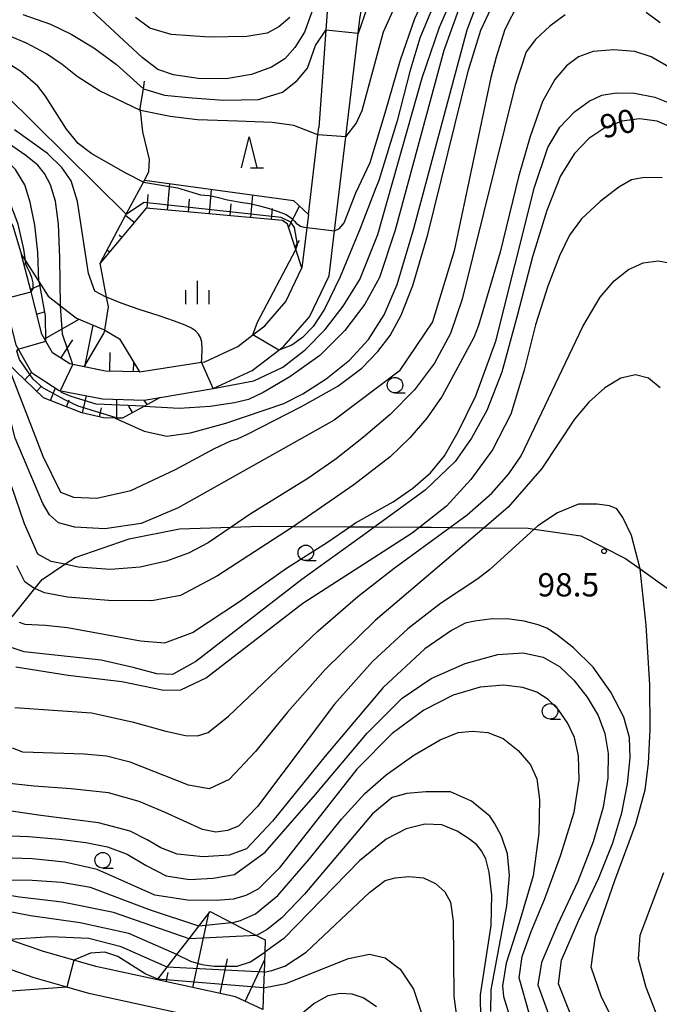
# Model space of a CAD drawing. Extents: x -4012 to -2000, y 87000 to 88500.
# Drawn here: x -3751 to -3648, y 87924 to 88082 of the extents above; entities that cross this region are included whole.
import ezdxf

# ---------------------------------------------------------------- set-up
doc = ezdxf.new("R2010")
doc.units = 0
for name, color, linetype in [('2101000', 7, 'Continuous'), ('2103000', 6, 'Continuous'), ('6101110', 6, 'Continuous'), ('6101121', 6, 'Continuous'), ('6101990', 6, 'Continuous'), ('6331000', 2, 'Continuous'), ('6332000', 2, 'Continuous'), ('6334000', 2, 'Continuous'), ('7101000', 4, 'Continuous'), ('7101001', 8, 'Continuous'), ('7102000', 2, 'Continuous'), ('7102001', 8, 'Continuous'), ('7312000', 4, 'Continuous')]:
    doc.layers.add(name, color=color, linetype=linetype)
doc.styles.add('Dm_Anotation', font='txt.shx', dxfattribs={"bigfont": 'PSCDM.shx'})

# ---------------------------------------------------------------- blocks, each defined once
blk = doc.blocks.new('633100')
at = {"layer": '6331000'}
blk.add_lwpolyline([(0, -0.5), (0.67, -0.5)], dxfattribs=at)
blk.add_circle((0, 0), 0.5, dxfattribs=at)
blk = doc.blocks.new('633400')
at = {"layer": '6334000'}
for points in [[(0, -0.75), (0, 0.75)], [(-0.75, -0.75), (-0.75, 0.15)], [(0.75, -0.75), (0.75, 0.15)]]:
    blk.add_lwpolyline(points, dxfattribs=at)
blk = doc.blocks.new('731200')
at = {"layer": '7312000'}
blk.add_circle((0, 0), 0.15, dxfattribs=at)
blk = doc.blocks.new('633200')
at = {"layer": '6332000'}
for points in [[(-0.5, -1), (0, 1), (0.5, -1)], [(0.08, -1), (0.92, -1)]]:
    blk.add_lwpolyline(points, dxfattribs=at)

msp = doc.modelspace()

# ---------------------------------------------------------------- linework, layer by layer
at = {"layer": '2101000', "flags": 128}
for points in [[(-3692.01, 88107.14), (-3693.26, 88106.15), (-3696.8, 88103.35), (-3698.66, 88099.34), (-3699.16, 88098.27), (-3700.84, 88089.65), (-3701.49, 88080.7), (-3702.26, 88070.23)], [(-3728.21, 88021.52), (-3719.68, 88022.93), (-3713.36, 88025.87), (-3709.09, 88029.12), (-3708.25, 88029.76), (-3704.14, 88034.51), (-3700.96, 88041.13), (-3700.09, 88048.38), (-3698.29, 88063.5), (-3696.3, 88080.18), (-3696.02, 88082.5), (-3695.48, 88085.51), (-3694.95, 88088.5), (-3693.53, 88095.8)], [(-3702.26, 88070.23), (-3702.64, 88065.01)], [(-3704.31, 88051.02), (-3702.78, 88063.85), (-3702.64, 88065.01)], [(-3814.45, 88055.64), (-3812.13, 88058.67), (-3810.67, 88060.58), (-3808.04, 88062.16), (-3804.97, 88063.11), (-3800.55, 88064.19), (-3795.95, 88064.03), (-3784.22, 88061.71), (-3766.97, 88056.41), (-3763.05, 88054.66), (-3759.73, 88052.48), (-3757.95, 88050.44), (-3756.11, 88047.32), (-3754.48, 88042.01), (-3753.33, 88037.43), (-3751.47, 88030.01), (-3748.93, 88025.51), (-3744.47, 88022.66), (-3737.52, 88021.27), (-3730.77, 88021.1), (-3728.21, 88021.52)], [(-3756.74, 88055.91), (-3754.28, 88053.08), (-3751.96, 88049.15), (-3750.53, 88044.48)], [(-3704.31, 88051.02), (-3704.56, 88048.91), (-3705.34, 88042.41)], [(-3731.52, 88025.62), (-3737.02, 88025.76), (-3740.44, 88026.45), (-3742.76, 88026.91), (-3745.56, 88028.7), (-3747.25, 88031.69), (-3749.01, 88038.54), (-3750.53, 88044.48)], [(-3731.52, 88025.62), (-3721.52, 88027.19), (-3721.02, 88027.27), (-3715.7, 88029.74), (-3713.24, 88031.61), (-3711.34, 88033.06), (-3707.94, 88037), (-3705.34, 88042.41)], [(-3714.69, 87918.78), (-3719.75, 87921.13), (-3739.68, 87925.47), (-3743.22, 87926.49), (-3748.5, 87928.01), (-3753.31, 87929.64), (-3754.48, 87930.17), (-3756.43, 87931.05), (-3761.04, 87933.6), (-3765.39, 87937.34), (-3768.63, 87940.49), (-3770.6, 87942.4), (-3778.08, 87952.07), (-3790.7, 87968.38)], [(-3728.65, 87927.67), (-3738.57, 87929.83), (-3742.09, 87930.85), (-3747.15, 87932.31), (-3749.16, 87932.99), (-3751.66, 87933.84), (-3754.42, 87935.07)], [(-3711.63, 87922.87), (-3716.08, 87924.93), (-3728.65, 87927.67)]]:
    msp.add_lwpolyline(points, dxfattribs=at)
at = {"layer": '2103000', "flags": 128}
for points in [[(-3740.44, 88026.45), (-3737.2, 88031.93), (-3737.14, 88032.35), (-3736.55, 88036.14), (-3736.83, 88037.66), (-3737.86, 88043.14), (-3733.66, 88051.03), (-3730.89, 88056.23), (-3730.02, 88057.87), (-3729.93, 88059.86), (-3730.99, 88064.29), (-3731.38, 88067.75), (-3731.42, 88068.11), (-3730.91, 88071.22), (-3730.7, 88072.47)], [(-3752.05, 87986.15), (-3748.38, 87990.73), (-3747.22, 87992.18), (-3743.58, 87994.63), (-3741.92, 87995.75), (-3733.21, 87998.75), (-3725.06, 88000.33), (-3716.76, 88000.61), (-3712, 88000.77), (-3706.7, 88000.74), (-3697.63, 88000.68), (-3693.57, 88000.65), (-3686.34, 88000.6), (-3684.43, 88000.59), (-3681.49, 88000.56), (-3675.98, 88000.51), (-3668.87, 88000.45), (-3667.89, 88000.31), (-3660.36, 87999.23), (-3653.17, 87995.56), (-3650.84, 87993.89), (-3646.46, 87990.76)]]:
    msp.add_lwpolyline(points, dxfattribs=at)
at = {"layer": '6101110', "flags": 128}
for points in [[(-3728.21, 88021.52), (-3730.85, 88020.07), (-3734.27, 88018.19), (-3735.43, 88018.2), (-3737.35, 88018.21), (-3740.8, 88019.05), (-3747, 88021.43), (-3752.95, 88027.18), (-3753.4, 88027.62), (-3756.14, 88032.83), (-3757.74, 88035.87), (-3759.75, 88043.37), (-3761.24, 88045.72), (-3764.55, 88050.93), (-3772.27, 88055.66), (-3782.19, 88057.96), (-3792.89, 88060.43), (-3798.49, 88060.44), (-3799.66, 88060.3), (-3804.01, 88059.77), (-3810.79, 88057.09), (-3814.45, 88055.64)], [(-3705.34, 88042.41), (-3706.32, 88045.35), (-3707.68, 88049.45), (-3708.5, 88050.05), (-3730.48, 88051.99), (-3737.86, 88043.14)], [(-3731.52, 88025.62), (-3737.02, 88025.76), (-3742.76, 88026.91), (-3745.56, 88028.7), (-3747.25, 88031.69), (-3749.01, 88038.54), (-3750.53, 88044.48)], [(-3711.63, 87922.87), (-3716.08, 87924.93), (-3728.65, 87927.67)]]:
    msp.add_lwpolyline(points, dxfattribs=at)
at = {"layer": '6101121', "flags": 128}
for points in [[(-3814.45, 88055.64), (-3812.13, 88058.67), (-3810.67, 88060.58), (-3808.04, 88062.16), (-3804.97, 88063.11), (-3800.55, 88064.19), (-3795.95, 88064.03), (-3784.22, 88061.71), (-3766.97, 88056.41), (-3763.05, 88054.66), (-3759.73, 88052.48), (-3757.95, 88050.44), (-3756.11, 88047.32), (-3754.48, 88042.01), (-3753.33, 88037.43), (-3751.47, 88030.01), (-3748.93, 88025.51), (-3744.47, 88022.66), (-3737.52, 88021.27), (-3730.77, 88021.1), (-3728.21, 88021.52)], [(-3737.86, 88043.14), (-3733.66, 88051.03), (-3730.89, 88056.23), (-3730.72, 88056.55), (-3706.7, 88053.27), (-3704.31, 88051.02)], [(-3704.31, 88051.02), (-3704.56, 88048.91), (-3705.34, 88042.41)], [(-3750.53, 88044.48), (-3749.92, 88043.53), (-3747.78, 88040.19), (-3746.25, 88037.81), (-3744.29, 88036.3), (-3741.7, 88034.3), (-3737.33, 88032.46), (-3737.14, 88032.35), (-3734.74, 88030.98), (-3731.52, 88025.62)], [(-3728.65, 87927.67), (-3728.57, 87927.77), (-3727.09, 87929.69), (-3725.49, 87931.76), (-3723.54, 87934.29), (-3721.98, 87936.31), (-3720.15, 87938.68), (-3716.65, 87936.87), (-3712.67, 87934.81), (-3711.29, 87934.1), (-3711.35, 87932.12), (-3711.45, 87928.93), (-3711.52, 87926.39), (-3711.63, 87922.87)]]:
    msp.add_lwpolyline(points, dxfattribs=at)
at = {"layer": '6101990', "flags": 128}
for points in [[(-3727.02, 88051.69), (-3726.64, 88055.99)], [(-3730.31, 88051.98), (-3730.11, 88054.21)], [(-3720.26, 88051.09), (-3719.91, 88055.07)], [(-3713.56, 88050.5), (-3713.24, 88054.16)], [(-3723.63, 88051.39), (-3723.45, 88053.46)], [(-3716.9, 88050.79), (-3716.74, 88052.7)], [(-3707.5, 88048.91), (-3705.72, 88052.34)], [(-3732.39, 88049.69), (-3733.76, 88050.83)], [(-3710.23, 88050.2), (-3710.08, 88051.96)], [(-3734.39, 88047.3), (-3734.82, 88047.66)], [(-3706.45, 88045.75), (-3705.75, 88046.82)], [(-3736.34, 88044.95), (-3736.72, 88045.27)], [(-3750.16, 88043.04), (-3749.87, 88043.02)], [(-3749.12, 88038.98), (-3747.44, 88039.66)], [(-3748.08, 88034.92), (-3746.76, 88035.36)], [(-3746.83, 88030.95), (-3741.25, 88034.11)], [(-3740.35, 88026.43), (-3739.01, 88033.17)], [(-3744.2, 88027.83), (-3742.3, 88030.79)], [(-3736.33, 88025.74), (-3736.25, 88028.77)], [(-3732.49, 88025.65), (-3732.45, 88027.18)], [(-3750.04, 88024.37), (-3748.93, 88025.52)], [(-3748.1, 88022.5), (-3747.36, 88023.27)], [(-3745.88, 88021), (-3745.09, 88023.06)], [(-3743.32, 88020.02), (-3742.89, 88021.14)], [(-3740.73, 88019.03), (-3740.07, 88021.78)], [(-3735.21, 88018.2), (-3735.19, 88021.21)], [(-3730.31, 88020.37), (-3730.77, 88021.1)], [(-3738, 88018.37), (-3737.65, 88019.82)], [(-3732.66, 88019.08), (-3733.23, 88020.13)], [(-3722.95, 87926.43), (-3720.34, 87938.43)], [(-3718.53, 87925.47), (-3717.32, 87931.03)], [(-3714.47, 87924.19), (-3711.39, 87930.82)], [(-3727.22, 87927.36), (-3726.9, 87928.86)]]:
    msp.add_lwpolyline(points, dxfattribs=at)
at = {"layer": '7101000', "flags": 128}
for points in [[(-3700.09, 88048.38), (-3699.3, 88048.75), (-3698.51, 88049.66), (-3696.66, 88054.5), (-3694.36, 88059.39), (-3691.9, 88067.36), (-3689.44, 88075.94), (-3687.14, 88082.6), (-3684.6, 88088.08), (-3684.33, 88088.5), (-3681.42, 88093.08), (-3680.96, 88093.7)], [(-3752.95, 88027.18), (-3747.09, 88012.04), (-3744.29, 88006.24), (-3742.18, 88005.45), (-3738.41, 88005.29), (-3732.94, 88006.52), (-3725.71, 88009.9), (-3719.44, 88013.27), (-3716.82, 88014.5), (-3715.75, 88014.86), (-3714.12, 88015.61), (-3705.39, 88020.06), (-3699.56, 88023.35), (-3695.71, 88026.25), (-3693.13, 88028.91), (-3691.11, 88031.49), (-3689.32, 88034.78), (-3687.45, 88039.58), (-3685.07, 88047.76), (-3678.52, 88074.07), (-3676.5, 88080.7), (-3674.83, 88084.23)], [(-3730.89, 88056.23), (-3733.72, 88057.66), (-3739.21, 88060.78), (-3741.43, 88062.44), (-3743.29, 88064.74), (-3746.67, 88070.06), (-3747.94, 88071.65), (-3750.64, 88074.03), (-3753.3, 88075.7), (-3758.1, 88078.16), (-3769.66, 88083.71)], [(-3645.23, 88064.82), (-3648.08, 88066.01), (-3650.94, 88066.41), (-3653.76, 88066.05), (-3656.5, 88064.98), (-3659.08, 88063.24), (-3661.42, 88060.85), (-3663.64, 88057.2), (-3665.86, 88051.65), (-3668.17, 88044.15), (-3670.63, 88034.66), (-3673.13, 88025.61), (-3675.55, 88019.42), (-3678.01, 88014.98), (-3680.63, 88011.17), (-3685.47, 88006.6), (-3693.57, 88000.65), (-3694.6, 87999.89), (-3705.35, 87992.2), (-3722.46, 87978.98), (-3726.19, 87976.88), (-3728.73, 87977), (-3732.54, 87977.99), (-3737.7, 87979.18), (-3750.12, 87980.53), (-3753.02, 87981.48)], [(-3749.92, 88043.53), (-3750.2, 88045.42), (-3751.11, 88049.42), (-3752.62, 88053.39), (-3754.92, 88056.73), (-3758.92, 88059.78)], [(-3661.98, 87922.03), (-3663.96, 87927.03), (-3663.48, 87930.84), (-3660.78, 87937.19), (-3657.49, 87944.13), (-3655.23, 87949.73), (-3653.76, 87954.57), (-3652.85, 87959.25), (-3652.45, 87963.42), (-3652.53, 87966.72), (-3653.44, 87969.97), (-3655.55, 87974.02), (-3658.4, 87978.03), (-3661.58, 87981.16), (-3664.32, 87983.31), (-3665.86, 87984.34), (-3667.25, 87984.85), (-3669.52, 87985.45), (-3672.25, 87985.85), (-3675.07, 87985.77), (-3677.49, 87985.45), (-3679.04, 87985.13), (-3681.22, 87983.94), (-3685.55, 87981), (-3692.26, 87974.77), (-3701.58, 87963.7), (-3710.08, 87953.22), (-3714.28, 87948.78), (-3717.06, 87947.75), (-3721.27, 87947.51), (-3725.44, 87947.94), (-3728.09, 87948.94), (-3730.28, 87950.25), (-3733.02, 87951.63), (-3738.14, 87952.98), (-3747.46, 87954.17), (-3756.66, 87955.51)], [(-3676.5, 87921.31), (-3676.54, 87925.24), (-3674.83, 87936.43), (-3674.75, 87941.32), (-3675.15, 87945.01), (-3675.71, 87947.19), (-3676.38, 87948.46), (-3677.14, 87949.41), (-3678.33, 87950.36), (-3680.31, 87951.63), (-3682.81, 87952.63), (-3685.55, 87952.75), (-3688.53, 87951.99), (-3691.74, 87950.36), (-3696.07, 87946.83), (-3708.27, 87934.33), (-3711.35, 87932.12)], [(-3725.49, 87931.76), (-3733.25, 87935.12), (-3741.11, 87936.87), (-3749.08, 87938.01), (-3757.11, 87939.53)]]:
    msp.add_lwpolyline(points, dxfattribs=at)
at = {"layer": '7101001', "flags": 128}
for points in [[(-3730.89, 88056.23), (-3725.42, 88055.27), (-3723.65, 88054.78), (-3721.7, 88054.17), (-3720.29, 88054.05), (-3719.01, 88053.81), (-3717.36, 88053.38), (-3714.92, 88052.95), (-3713.76, 88052.77), (-3712.18, 88052.4), (-3710.77, 88052.04), (-3709.19, 88051.49), (-3707.9, 88051), (-3707.05, 88050.39), (-3706.56, 88049.9), (-3706.26, 88049.6), (-3705.58, 88049.11), (-3705.04, 88048.93), (-3704.56, 88048.91), (-3700.09, 88048.38)], [(-3752.95, 88027.18), (-3752.96, 88030.4), (-3753.37, 88032.04), (-3753.74, 88033.23), (-3753.91, 88034.3), (-3753.78, 88036.35), (-3753.54, 88037.25), (-3753.33, 88037.43), (-3749.01, 88038.54), (-3748.69, 88039.05), (-3748.69, 88039.96), (-3748.9, 88040.86), (-3749.19, 88041.64), (-3749.56, 88042.42), (-3749.84, 88042.99), (-3749.92, 88043.53)], [(-3725.49, 87931.76), (-3723.33, 87930.69), (-3721.48, 87930.12), (-3719.51, 87929.88), (-3717.08, 87929.88), (-3715.81, 87929.88), (-3713.61, 87930.58), (-3711.35, 87932.12)]]:
    msp.add_lwpolyline(points, dxfattribs=at)
at = {"layer": '7102000', "flags": 128}
for points in [[(-3689.7, 88095.19), (-3691.65, 88092.4), (-3693.5, 88088.19), (-3694.33, 88085.82), (-3696.3, 88080.18)], [(-3735.43, 88018.2), (-3730.79, 88016.09), (-3727.14, 88015.29), (-3723.33, 88015.81), (-3717.62, 88017.36), (-3708.25, 88020.53), (-3705.19, 88022.08), (-3701.42, 88024.5), (-3697.65, 88027.52), (-3694.6, 88030.85), (-3692.1, 88034.82), (-3689.99, 88039.74), (-3687.3, 88048.75), (-3678.68, 88080.74), (-3675.87, 88088.32), (-3673.83, 88091.32), (-3673.72, 88091.49), (-3671.42, 88094.03)], [(-3673.64, 88094.49), (-3676.3, 88091.37), (-3676.79, 88090.53), (-3679.36, 88086.1), (-3682.49, 88077.4), (-3690.31, 88048.47), (-3692.85, 88040.85), (-3695.19, 88036.57), (-3698.41, 88032.28), (-3702.46, 88028.27), (-3707.3, 88024.82), (-3711.58, 88022.32), (-3713.97, 88021.17), (-3716.23, 88020.65), (-3720.16, 88020.06), (-3725.16, 88019.74), (-3730.85, 88020.07)], [(-3719.68, 88022.93), (-3713.09, 88024.18), (-3708.41, 88026.41), (-3704.8, 88029.18), (-3701.58, 88032.44), (-3698.69, 88036.21), (-3696.03, 88040.53), (-3693.13, 88047.76), (-3685.95, 88073), (-3683.17, 88081.17), (-3681.07, 88086), (-3679.55, 88088.75), (-3678.77, 88090), (-3677.12, 88092.62), (-3675.99, 88094.06)], [(-3677.97, 88093.7), (-3680.96, 88089.41), (-3682.24, 88087.57), (-3684.6, 88083.53), (-3686.34, 88079.43), (-3687.97, 88074.03), (-3689.99, 88066.09), (-3692.97, 88056.49), (-3693.42, 88055.31), (-3695.95, 88048.73), (-3699.17, 88040.97), (-3701.68, 88035.75), (-3703.54, 88032.95), (-3705.25, 88031.16), (-3706.98, 88029.93), (-3709.09, 88029.12)], [(-3698.29, 88063.5), (-3696.62, 88065.64), (-3695.61, 88067.76), (-3692.18, 88080.44), (-3690.43, 88084.33), (-3688.64, 88087.35), (-3687.85, 88088.68), (-3684.36, 88093.28), (-3683.56, 88094.16)], [(-3646.5, 88087.68), (-3650.99, 88091.23), (-3654.62, 88092.78), (-3658.05, 88093.16), (-3661.43, 88092.62), (-3664.59, 88091.18), (-3667.59, 88088.7), (-3670.42, 88085.11), (-3672.61, 88080.83), (-3674.05, 88076.37), (-3674.91, 88073.07), (-3680.79, 88045.14), (-3684.28, 88033.71), (-3689.68, 88025.77), (-3700.15, 88017.83), (-3725.29, 88003.72), (-3731.24, 88001.21), (-3737.14, 88000.37), (-3741.95, 88000.61), (-3744.6, 88001.32), (-3746.02, 88002.58), (-3747.11, 88004.43), (-3751.59, 88014.98), (-3756.14, 88032.83)], [(-3733.66, 88051.03), (-3753.22, 88070.38), (-3756.03, 88072.76), (-3759.69, 88075.3), (-3764.29, 88077.84), (-3771.35, 88081.02), (-3792.55, 88089.67)], [(-3747.78, 88040.19), (-3747.94, 88044.93), (-3748.41, 88049.27), (-3749.13, 88052.96), (-3750, 88055.77), (-3751.51, 88058.24), (-3754.13, 88060.85), (-3759.49, 88064.35), (-3769.21, 88069.43), (-3779.81, 88074.35), (-3787.78, 88077.36), (-3794.21, 88078.87), (-3800.17, 88079.27), (-3805.41, 88078.95), (-3812.71, 88077.88), (-3814.14, 88078.16), (-3814.53, 88079.23), (-3814.45, 88081.17), (-3813.7, 88084.27)], [(-3703.61, 88084.07), (-3704.92, 88080.38), (-3706.5, 88077.88), (-3708.09, 88076.09), (-3710.24, 88074.75), (-3713.49, 88073.55), (-3717.54, 88072.84), (-3722.06, 88072.92), (-3726.07, 88073.52), (-3728.57, 88074.35), (-3731.11, 88076.29), (-3740.04, 88084.59)], [(-3744.29, 88036.3), (-3744.37, 88044), (-3744.6, 88049.42), (-3745.08, 88053.16), (-3745.87, 88055.77), (-3746.87, 88057.6), (-3747.94, 88058.95), (-3749.84, 88060.5), (-3753.34, 88062.92), (-3757.98, 88065.74), (-3768.42, 88071.01), (-3779.53, 88077.52), (-3783.97, 88079.63), (-3789.05, 88081.49), (-3794.61, 88082.8)], [(-3731.38, 88067.75), (-3737.98, 88070.9), (-3741.59, 88073.24), (-3744.01, 88075.18), (-3746.51, 88076.89), (-3749.76, 88078.6), (-3759.92, 88082.84)], [(-3662.89, 88083.16), (-3665.39, 88081.33), (-3667.69, 88079.19), (-3669.2, 88077.21), (-3670.98, 88071.77), (-3679.52, 88037.36), (-3681.42, 88031.84), (-3683.96, 88027.04), (-3687.18, 88022.75), (-3691.11, 88018.79), (-3695.43, 88015.1), (-3699.84, 88011.64), (-3704.4, 88008.43), (-3713.69, 88002.71), (-3716.76, 88000.61), (-3720.47, 87998.07), (-3723.65, 87996.4), (-3727.18, 87995.13), (-3731.43, 87994.18), (-3736.23, 87993.78), (-3741.43, 87994.18), (-3743.58, 87994.63), (-3745.76, 87995.09), (-3747.94, 87996.24), (-3750.08, 88001.16), (-3754.29, 88013.39)], [(-3750.32, 88083.24), (-3745.87, 88081.65), (-3742.54, 88080.06), (-3738.89, 88077.84), (-3735.24, 88075.14), (-3730.91, 88071.22)], [(-3707.3, 88082.76), (-3709.08, 88081.25), (-3710.95, 88080.22), (-3714.24, 88079.67), (-3720.32, 88079.59), (-3726.43, 88080.02), (-3729.84, 88081.02), (-3732.18, 88082.76)], [(-3647.61, 88081.89), (-3649.83, 88083.56)], [(-3730.91, 88071.22), (-3727.52, 88070.21), (-3723.03, 88069.78), (-3717.93, 88069.4), (-3712.34, 88069.54), (-3708.46, 88070.69), (-3706.1, 88072.61), (-3704.45, 88074.57), (-3703.15, 88078.24), (-3701.49, 88080.7)], [(-3645.23, 88074.19), (-3649.04, 88076.41), (-3651.66, 88077.25), (-3655.07, 88077.52), (-3658.4, 88077.25), (-3660.78, 88076.41), (-3662.69, 88074.94), (-3664.59, 88072.76), (-3666.54, 88069.19), (-3668.56, 88063.55), (-3670.43, 88057.08), (-3673.37, 88044.9), (-3676.86, 88033.11), (-3677.61, 88031.17), (-3682.73, 88021.72), (-3685.23, 88018.15), (-3687.97, 88015.02), (-3691.11, 88011.96), (-3696.98, 88007.44), (-3706.7, 88000.74), (-3707.93, 87999.89), (-3718.93, 87992.79), (-3724.92, 87989.58), (-3729.56, 87988.74), (-3736.51, 87988.78), (-3743.14, 87989.34), (-3746.83, 87990.05), (-3748.38, 87990.73), (-3748.73, 87990.89), (-3750, 87991.8), (-3751.31, 87994.38)], [(-3750.95, 87985.29), (-3750, 87984.97), (-3746.67, 87984.81), (-3743.14, 87984.46), (-3731.35, 87982.31), (-3727.46, 87981.96), (-3723.01, 87983.62), (-3715.39, 87988.62), (-3707.85, 87993.98), (-3701.23, 87998.19), (-3697.63, 88000.68), (-3696.7, 88001.32), (-3690.63, 88004.7), (-3687.45, 88006.88), (-3684.6, 88009.38), (-3682.37, 88012.12), (-3680.15, 88015.97), (-3677.29, 88021.8), (-3674.08, 88030.61), (-3667.85, 88055.38), (-3665.71, 88061.81), (-3663.76, 88065.06), (-3661.42, 88067.52), (-3659.04, 88069.23), (-3656.97, 88070.22), (-3654.71, 88070.62), (-3651.74, 88070.54), (-3648.44, 88069.9), (-3645.23, 88068.63)], [(-3702.78, 88063.85), (-3706.64, 88065.35), (-3710.15, 88065.82), (-3715.74, 88066.05), (-3722.16, 88066.23), (-3726.6, 88066.79), (-3731.38, 88067.75)], [(-3721.52, 88027.19), (-3721.48, 88027.78), (-3721.44, 88029.3), (-3721.5, 88030.43), (-3721.68, 88031.19), (-3722, 88031.73), (-3722.49, 88032.23), (-3723.17, 88032.69), (-3724.15, 88033.16), (-3725.87, 88033.81), (-3728.37, 88034.65), (-3731.56, 88035.67), (-3734.49, 88036.69), (-3736.83, 88037.66), (-3736.88, 88037.68), (-3738.73, 88038.63), (-3739.76, 88041.49), (-3741.51, 88053.08), (-3742.54, 88056.41), (-3744.05, 88058.55), (-3746.35, 88060.85), (-3751.67, 88064.66)], [(-3647.29, 88056.89), (-3650.19, 88056.97), (-3652.21, 88056.57), (-3654.28, 88055.38), (-3657.29, 88053.08), (-3660.27, 88050.3), (-3662.21, 88047.68), (-3663.8, 88044.34), (-3665.71, 88039.42), (-3667.69, 88033.19), (-3669.52, 88025.93), (-3671.66, 88018.83), (-3674.6, 88013.07), (-3678.13, 88008.27), (-3682.06, 88004.02), (-3686.34, 88000.6), (-3687.57, 87999.62), (-3705.19, 87988.31), (-3720.71, 87976.32), (-3724.92, 87974.34), (-3727.62, 87974.3), (-3734.37, 87975.69), (-3743.02, 87976.72), (-3751.47, 87978.03)], [(-3713.24, 88031.61), (-3712.49, 88033.65), (-3706.32, 88045.35)], [(-3751.63, 87971.56), (-3739.29, 87970.68), (-3732.7, 87969.26), (-3727.3, 87967.75), (-3724.13, 87967.03), (-3722.18, 87966.99), (-3720.47, 87967.51), (-3717.18, 87970.17), (-3702.73, 87983.9), (-3696.34, 87989.42), (-3690.47, 87993.98), (-3681.49, 88000.56), (-3678.72, 88002.59), (-3674.75, 88006.09), (-3671.98, 88009.18), (-3669.99, 88012.12), (-3660.07, 88032.95), (-3657.29, 88037.68), (-3655.03, 88040.3), (-3652.69, 88042.12), (-3650.31, 88043.19), (-3647.93, 88043.55), (-3645.54, 88043.11)], [(-3647.61, 88023.07), (-3649.47, 88024.62), (-3651.58, 88025.14), (-3653.92, 88024.62), (-3656.5, 88023.07), (-3659.08, 88020.77), (-3661.42, 88017.99), (-3666.66, 88010.05), (-3672.1, 88003.82), (-3675.98, 88000.51), (-3693.53, 87985.57), (-3701.58, 87977.67), (-3707.66, 87970.8), (-3712.85, 87964.49), (-3717.1, 87959.97), (-3720.32, 87958.46), (-3723.65, 87959.06), (-3733.02, 87962.75), (-3736.83, 87963.7), (-3740.44, 87964.06), (-3750.32, 87964.33), (-3751.99, 87965.01)], [(-3743.22, 87926.49), (-3774.73, 87924.21), (-3778.74, 87924.17), (-3780.16, 87925.28), (-3781.43, 87926.87), (-3786.67, 87935.6), (-3797.59, 87952.43), (-3800.33, 87956.08), (-3801.99, 87957.55), (-3804.14, 87959.1), (-3808.26, 87961.16), (-3815.88, 87964.18), (-3823.82, 87967.79), (-3828.9, 87971.64), (-3833.31, 87975.76), (-3845.17, 87984.73), (-3849.7, 87989.1), (-3852.91, 87992.91), (-3854.94, 87995.77), (-3856.48, 87998.55), (-3860.49, 88006.72), (-3866.64, 88015.37), (-3869.86, 88020.37)], [(-3648.08, 87906.87), (-3657.09, 87925.04), (-3658.72, 87929.73), (-3658.01, 87934.73), (-3654.91, 87943.7), (-3651.54, 87952.83), (-3649.99, 87958.3), (-3649.47, 87962.55), (-3649.2, 87967.99), (-3649.28, 87975.21), (-3649.83, 87984.81), (-3650.82, 87993.82), (-3650.84, 87993.89), (-3652.21, 87999.26), (-3653.6, 88002.16), (-3654.59, 88003.55), (-3655.78, 88004.06), (-3657.77, 88004.34), (-3660.78, 88004.34), (-3664.12, 88002.91), (-3667.29, 88000.85), (-3667.89, 88000.31), (-3675.11, 87993.74), (-3676.98, 87992.27), (-3683.01, 87988.31), (-3688.29, 87984.22), (-3693.96, 87978.94), (-3700.11, 87972.07), (-3712.5, 87955.6), (-3715.55, 87952.43), (-3717.34, 87951.71), (-3719.2, 87951.48), (-3721.39, 87951.87), (-3727.5, 87954.69), (-3731.59, 87956.4), (-3736.55, 87957.79), (-3742.54, 87958.46), (-3748.53, 87958.86), (-3753.49, 87959.41)], [(-3755.08, 87951), (-3749.41, 87950.76), (-3744.45, 87950.36), (-3740.2, 87949.81), (-3736.67, 87949.09), (-3733.53, 87947.94), (-3730.48, 87946.08), (-3727.22, 87944.41), (-3723.49, 87943.86), (-3719.68, 87944.05), (-3716.19, 87944.65), (-3711.27, 87948.26), (-3703.17, 87957.51), (-3694.84, 87967.43), (-3689.2, 87973.07), (-3684.52, 87976.2), (-3679.04, 87978.62), (-3673.76, 87980.09), (-3669.67, 87980.37), (-3666.46, 87979.65), (-3663.8, 87978.15), (-3661.5, 87975.96), (-3659.36, 87973.22), (-3657.61, 87970.25), (-3656.5, 87967.35), (-3655.98, 87964.14), (-3656.02, 87960.21), (-3656.78, 87955.48), (-3658.4, 87949.89), (-3660.86, 87943.54), (-3664.12, 87936.55), (-3666.74, 87930.48), (-3667.29, 87926.87), (-3665.59, 87922.15)], [(-3668.64, 87922.11), (-3670.31, 87927.98), (-3669.83, 87931.43), (-3668.4, 87935.44), (-3666.26, 87940.64), (-3663.64, 87947.67), (-3661.46, 87954.69), (-3660.63, 87959.89), (-3660.74, 87963.74), (-3661.42, 87966.72), (-3662.53, 87969.1), (-3663.96, 87971.16), (-3665.63, 87972.83), (-3667.45, 87974.02), (-3669.75, 87974.77), (-3672.85, 87975.13), (-3676.62, 87974.81), (-3680.95, 87973.54), (-3685.71, 87971.12), (-3690.79, 87967.35), (-3696.5, 87961.6), (-3709.04, 87945.64), (-3712.38, 87942.27), (-3714.4, 87941.24), (-3716.35, 87940.68), (-3719.16, 87940.48), (-3723.81, 87940.52), (-3729.06, 87941.3), (-3738.35, 87945.47), (-3743.56, 87946.65), (-3748.83, 87947.17), (-3753.65, 87947.35)], [(-3716.65, 87936.87), (-3715.23, 87937.23), (-3712.85, 87938.3), (-3709.24, 87941.24), (-3704.12, 87947.19), (-3698.96, 87953.54), (-3695.23, 87957.67), (-3691.74, 87960.72), (-3687.3, 87963.86), (-3683.05, 87966.36), (-3680.15, 87967.51), (-3677.85, 87967.75), (-3675.39, 87967.51), (-3672.89, 87966.56), (-3670.47, 87964.65), (-3668.52, 87962.31), (-3667.45, 87960.05), (-3667.06, 87956.75), (-3667.13, 87951.32), (-3668.09, 87944.45), (-3670.31, 87936.87), (-3672.41, 87930.36), (-3673.01, 87926.71), (-3672.85, 87925), (-3671.74, 87921.31)], [(-3674.91, 87922.58), (-3674.83, 87926.04), (-3672.33, 87939.61), (-3671.9, 87944.49), (-3672.21, 87947.98), (-3673.17, 87950.84), (-3674.28, 87952.9), (-3675.07, 87954.02), (-3678.01, 87956.48), (-3681.42, 87957.98), (-3685.39, 87957.98), (-3688.41, 87957.67), (-3690.79, 87957.03), (-3693.96, 87954.41), (-3704.92, 87941.47), (-3708.57, 87937.66), (-3710.94, 87935.76), (-3712.67, 87934.81)], [(-3711.45, 87928.93), (-3710.2, 87929.17), (-3708.09, 87929.89), (-3704.64, 87932.15), (-3694.4, 87941.79), (-3691.9, 87943.7), (-3690.31, 87944.09), (-3688.09, 87944.33), (-3685.75, 87944.13), (-3683.8, 87943.22), (-3682.33, 87941.83), (-3681.42, 87940.2), (-3680.99, 87937.15), (-3680.83, 87925.04), (-3680.15, 87919.73)], [(-3647.13, 87919.41), (-3649.87, 87926.43), (-3651.1, 87931), (-3650.82, 87934.85), (-3647.01, 87944.97)], [(-3721.98, 87936.31), (-3729.92, 87938.93), (-3739.41, 87942.55), (-3744.13, 87943.38), (-3748.81, 87943.7), (-3756.74, 87943.75), (-3759.96, 87944.24)], [(-3723.54, 87934.29), (-3735.71, 87938.5), (-3743.97, 87940.2), (-3750.85, 87940.97), (-3758.8, 87942.33)], [(-3739.68, 87934.33), (-3745.88, 87934.6), (-3752.39, 87934.17)], [(-3727.09, 87929.69), (-3734.48, 87932.98), (-3739.68, 87934.33)], [(-3728.57, 87927.77), (-3730.59, 87928.66), (-3735, 87931.43), (-3737.14, 87932.11), (-3739.41, 87931.95), (-3742.09, 87930.85)], [(-3711.52, 87926.39), (-3707.96, 87927.07), (-3697.81, 87931.12), (-3694.44, 87931.79), (-3691.94, 87931.2), (-3689.52, 87929.41), (-3687.38, 87926.16), (-3685.71, 87921.15)], [(-3706.21, 87921.55), (-3703.41, 87923.85), (-3701.11, 87925.12), (-3699.2, 87925.52), (-3697.3, 87925.44), (-3695.35, 87924.77), (-3693.33, 87923.38)]]:
    msp.add_lwpolyline(points, dxfattribs=at)
at = {"layer": '7102001', "flags": 128}
for points in [[(-3696.3, 88080.18), (-3701.49, 88080.7)], [(-3698.29, 88063.5), (-3702.78, 88063.85)], [(-3706.32, 88045.35), (-3706.08, 88046.15), (-3706.55, 88048.91), (-3707.15, 88049.76), (-3708.69, 88050.52), (-3730.76, 88052.95), (-3733.64, 88051.03), (-3733.66, 88051.03)], [(-3735.43, 88018.2), (-3735.47, 88018.27), (-3741.44, 88020.09), (-3743.58, 88021.14), (-3747.13, 88023.06), (-3748.66, 88024.44), (-3750.87, 88027.63), (-3751.3, 88028.97), (-3751.07, 88029.3), (-3746.62, 88030.59), (-3746.7, 88034.67), (-3747.67, 88039.99), (-3747.78, 88040.19)], [(-3730.85, 88020.07), (-3730.87, 88020.09), (-3734.69, 88020.27), (-3738.54, 88020.45), (-3742.53, 88021.68), (-3744.12, 88022.3), (-3744.25, 88022.62), (-3742.26, 88026.81), (-3743.93, 88031.69), (-3744.27, 88036.28), (-3744.29, 88036.3)], [(-3709.09, 88029.12), (-3713.24, 88031.61)], [(-3719.68, 88022.93), (-3721.52, 88027.19)], [(-3716.65, 87936.87), (-3721.98, 87936.31)], [(-3712.67, 87934.81), (-3723.54, 87934.29)], [(-3742.09, 87930.85), (-3743.22, 87926.49)], [(-3711.45, 87928.93), (-3727.09, 87929.69)], [(-3711.52, 87926.39), (-3728.57, 87927.77)]]:
    msp.add_lwpolyline(points, dxfattribs=at)

# ---------------------------------------------------------------- block references
at = {"layer": '6331000', "xscale": 2.5, "yscale": 2.5, "zscale": 2.5}
for p in [(-3690.35, 88023.5), (-3704.72, 87996.47), (-3665.34, 87970.94), (-3737.46, 87946.94)]:
    msp.add_blockref('633100', p, dxfattribs=at)
at = {"layer": '6332000', "xscale": 2.5, "yscale": 2.5, "zscale": 2.5}
msp.add_blockref('633200', (-3713.86, 88061), dxfattribs=at)
at = {"layer": '6334000', "xscale": 2.5, "yscale": 2.5, "zscale": 2.5}
msp.add_blockref('633400', (-3722.17, 88038.42), dxfattribs=at)
at = {"layer": '7312000', "xscale": 2.5, "yscale": 2.5, "zscale": 2.5}
msp.add_blockref('731200', (-3656.63, 87996.74, 98.5), dxfattribs=at)

# ---------------------------------------------------------------- texts
at = {"layer": '7101000', "style": 'Dm_Anotation'}
msp.add_text('90', height=3.75, rotation=13, dxfattribs=at).set_placement((-3656.77, 88063.21))
at = {"layer": '7312000', "style": 'Dm_Anotation'}
msp.add_text('98.5', height=3.75, dxfattribs=at).set_placement((-3667.37, 87989.45))

doc.saveas('drawing.dxf')
